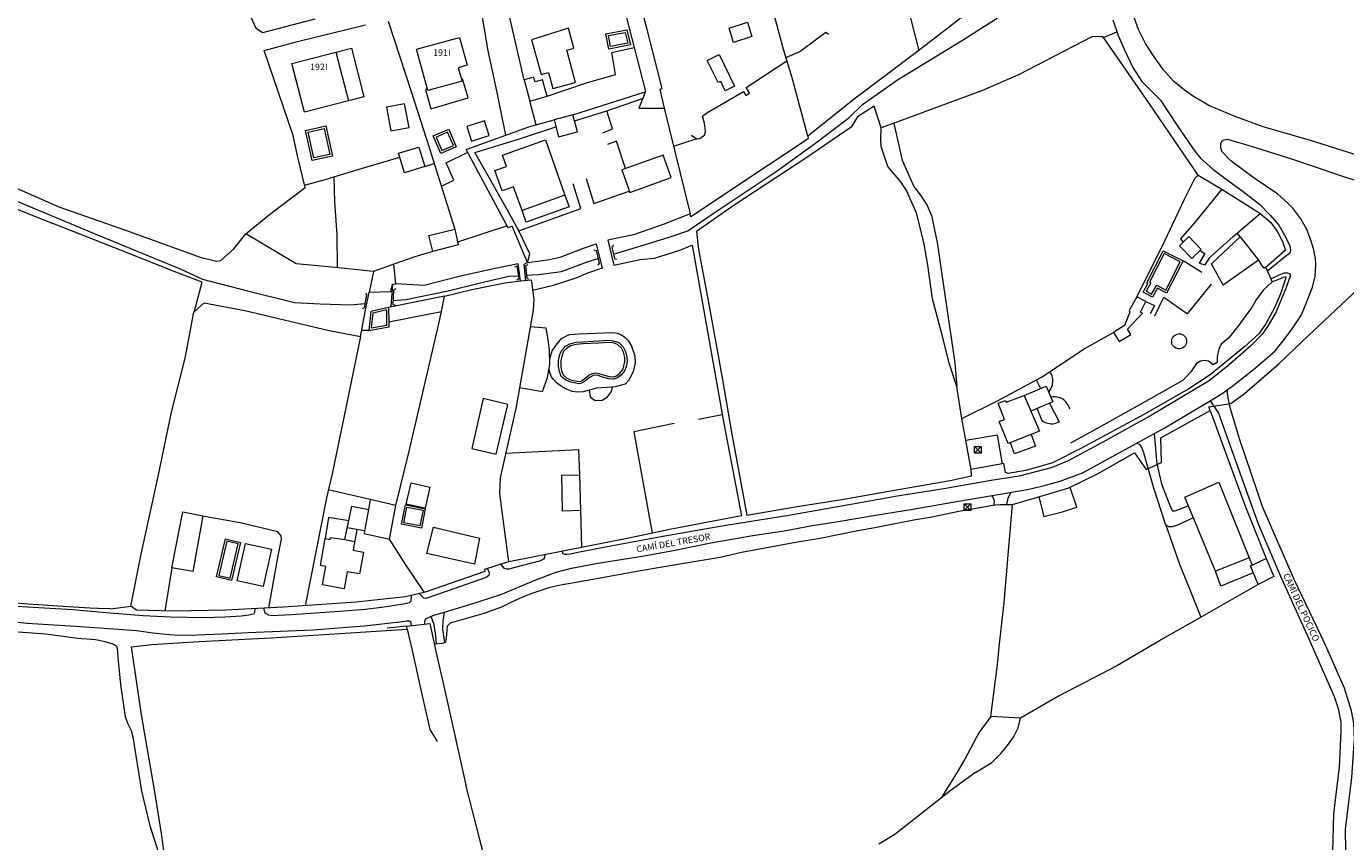
# Model space of a CAD drawing. Units: metres. Extents: x 704814 to 720937, y 4362420 to 4369915.
# Drawn here: x 706380 to 706683, y 4365256 to 4365444 of the extents above; entities that cross this region are included whole.
import ezdxf

# ---------------------------------------------------------------- set-up
doc = ezdxf.new("R2010")
doc.units = ezdxf.units.M
doc.header["$MEASUREMENT"] = 0
for name, color, linetype, lineweight in [('ACERA O BORDILLO', 7, 'Continuous', 0), ('BARRANCOS', 5, 'Continuous', 0), ('CAMINOS', 7, 'Continuous', 0), ('CARRETERAS', 7, 'Continuous', 0), ('CONSTRUCCIONES AUXILIARES', 7, 'Continuous', 0), ('EDIFICIOS', 1, 'Continuous', 0), ('LÍMITE DE PARCELA RÚSTICA', 3, 'Continuous', 0), ('LÍNEA INTERIOR DE EDIFICACIÓN', 7, 'Continuous', 0), ('PISCINA O ESTANQUE', 5, 'Continuous', 0), ('PUENTE', 1, 'Continuous', 0), ('TEXTO DE CALLE', 7, 'Continuous', 0), ('TEXTO NÚMERO DE POLICIA', 254, 'Continuous', 0), ('VALLA O MURO', 3, 'Continuous', 0)]:
    doc.layers.add(name, color=color, linetype=linetype, lineweight=lineweight)
doc.styles.add('century', font='txt')
doc.styles.get("Standard").update_dxf_attribs({"font": 'txt.shx'})

# ---------------------------------------------------------------- blocks, each defined once
blk = doc.blocks.new('483')
at = {"color": 0, "linetype": 'ByBlock', "lineweight": -2, "flags": 128}
for points in [[(-0.38, -0.38), (-0.38, 0.38), (0.38, 0.38), (0.38, -0.38), (-0.38, -0.38)], [(-0.38, 0.38), (0.38, -0.38)], [(-0.38, -0.38), (0.38, 0.38)]]:
    blk.add_lwpolyline(points, dxfattribs=at)

msp = doc.modelspace()

# ---------------------------------------------------------------- linework, layer by layer
at = {"layer": 'ACERA O BORDILLO'}
for p, q in [((706646.4, 4365377.57), (706651.92, 4365384.31)), ((706463.01, 4365379.01), (706458.95, 4365378.11))]:
    msp.add_line(p, q, dxfattribs=at)
at = {"layer": 'ACERA O BORDILLO', "flags": 128}
for points in [[(706513.53, 4365438.32), (706512.87, 4365441.82), (706517.71, 4365442.71), (706518.57, 4365439.26), (706513.53, 4365438.32)], [(706445.48, 4365412.72), (706443.92, 4365419.63), (706448.58, 4365420.68), (706450.13, 4365413.76), (706445.48, 4365412.72)], [(706474.99, 4365414.37), (706473.27, 4365418.38), (706476.8, 4365419.89), (706478.52, 4365415.88), (706474.99, 4365414.37)], [(706638.35, 4365381.33), (706636.23, 4365382.52), (706637.3, 4365384.47), (706637.03, 4365384.62), (706640.79, 4365392.03), (706645.39, 4365389.69), (706641.62, 4365382.27), (706639.52, 4365383.43), (706638.35, 4365381.33)], [(706665.86, 4365384.89), (706663.84, 4365383.03), (706662.17, 4365380.76), (706660.99, 4365378.73), (706660.38, 4365377.96), (706657.97, 4365374.66), (706655.85, 4365371.93), (706654.17, 4365370.58), (706653.59, 4365369.41), (706653.25, 4365367.72), (706653.24, 4365366.35), (706652.32, 4365365.87), (706651.2, 4365366.64), (706650.32, 4365366.8), (706649.41, 4365366.64), (706648.48, 4365366.11), (706647.2, 4365364.2), (706645.41, 4365362.32), (706639.91, 4365359.2), (706627.85, 4365352.44), (706619.56, 4365347.89)], [(706458.95, 4365378.11), (706458.45, 4365373.72), (706463.11, 4365374.52), (706463.11, 4365375.73)], [(706644.38, 4365369.49), (706644.04, 4365369.55), (706643.72, 4365369.67), (706643.43, 4365369.85), (706643.18, 4365370.09), (706642.98, 4365370.37), (706642.84, 4365370.69), (706642.77, 4365371.02), (706642.77, 4365371.37), (706642.83, 4365371.71), (706642.96, 4365372.03), (706643.15, 4365372.31), (706643.4, 4365372.56), (706643.69, 4365372.75), (706644.01, 4365372.87), (706644.35, 4365372.94), (706644.49, 4365372.94), (706644.83, 4365372.91), (706645.16, 4365372.8), (706645.46, 4365372.64), (706645.72, 4365372.42), (706645.94, 4365372.15), (706646.09, 4365371.84), (706646.19, 4365371.51), (706646.21, 4365371.16), (706646.17, 4365370.82), (706646.05, 4365370.5), (706645.88, 4365370.2), (706645.65, 4365369.94), (706645.37, 4365369.74), (706645.06, 4365369.59), (706644.73, 4365369.51), (706644.38, 4365369.49)], [(706506.65, 4365361.46), (706504.92, 4365361.83), (706503.69, 4365362.32), (706502.66, 4365363.19), (706502.21, 4365364.3), (706502, 4365365.44), (706502.02, 4365366.79), (706502.35, 4365368.31), (706502.83, 4365369.3), (706503.59, 4365370.08), (706504.64, 4365370.65), (706506, 4365371.02), (706507.53, 4365371.12), (706511.18, 4365371.34), (706513.52, 4365371.49), (706514.64, 4365371.37), (706515.84, 4365370.92), (706516.89, 4365370), (706517.42, 4365368.92), (706517.73, 4365367.57), (706517.75, 4365366.58), (706517.51, 4365365.36), (706517.2, 4365364.49), (706516.46, 4365363.53), (706515.54, 4365362.82), (706514.66, 4365362.58), (706513.6, 4365362.63), (706512.15, 4365363.01), (706511.13, 4365363.35), (706510.55, 4365363.44), (706509.98, 4365363.35), (706509.27, 4365363.03), (706508.01, 4365362.04), (706507.29, 4365361.61), (706506.65, 4365361.46)], [(706614.55, 4365359.53), (706615.12, 4365360.46), (706615.26, 4365360.79), (706615.38, 4365361.14), (706615.45, 4365361.5), (706615.5, 4365361.87), (706615.5, 4365362.23), (706615.47, 4365362.6), (706615.4, 4365362.96), (706615.3, 4365363.32), (706615.16, 4365363.66), (706614.99, 4365363.98), (706614.8, 4365364.3)], [(706619.39, 4365355.63), (706619.24, 4365356.13), (706619.02, 4365356.61), (706618.74, 4365357.05), (706618.4, 4365357.44), (706618, 4365357.79), (706617.56, 4365358.07), (706617.08, 4365358.28), (706616.58, 4365358.43), (706616.06, 4365358.5), (706615.53, 4365358.49), (706615.02, 4365358.41)], [(706470.53, 4365328.34), (706466, 4365329.25), (706466.89, 4365333.69), (706471.42, 4365332.78), (706470.53, 4365328.34)], [(706426.94, 4365316.34), (706423.52, 4365317.16), (706425.59, 4365325.86), (706429.02, 4365325.03), (706426.94, 4365316.34)]]:
    msp.add_lwpolyline(points, dxfattribs=at)
at = {"layer": 'BARRANCOS', "flags": 128}
for points in [[(706255.86, 4365494.14), (706260.93, 4365490.85), (706267.84, 4365484.55), (706274.99, 4365476.84), (706282.81, 4365465.76), (706289.39, 4365456.24), (706296.78, 4365448.38), (706309.68, 4365431.16), (706314.02, 4365424.91), (706319.45, 4365420.41), (706324.87, 4365417.79), (706334.77, 4365414.72), (706350.44, 4365410.19), (706358.84, 4365408.58), (706362.3, 4365408.77), (706364.58, 4365408.65), (706372.3, 4365405.58), (706396.35, 4365395.57)], [(706514.64, 4365391.23), (706516.39, 4365391.74), (706527.15, 4365395.09), (706531.72, 4365396.59), (706537.76, 4365400.73), (706552.22, 4365410.37), (706560.75, 4365416.56), (706568.66, 4365422.49), (706571.79, 4365425.61), (706579.86, 4365431.23), (706594.75, 4365440.36), (706602.31, 4365445.19), (706608.56, 4365449.51), (706613.76, 4365451.99), (706619.87, 4365453.66), (706625.67, 4365454.4)], [(706396.35, 4365395.57), (706415.13, 4365387.83), (706420.27, 4365385.51), (706430.6, 4365382.78), (706441.38, 4365380.13), (706447.29, 4365379.8), (706454.23, 4365379.62), (706457.61, 4365379.94)], [(706494.65, 4365386.39), (706497.45, 4365386.56), (706502.73, 4365387.27), (706508.82, 4365389.56), (706511.09, 4365390.21)], [(706464.01, 4365380.57), (706467, 4365380.86), (706476.72, 4365382.81), (706485.04, 4365384.9), (706490.6, 4365386.16), (706492.79, 4365386.28)]]:
    msp.add_lwpolyline(points, dxfattribs=at)
at = {"layer": 'CAMINOS'}
for p, q in [((706605.21, 4365335.21), (706605.81, 4365336.55)), ((706604.96, 4365333.76), (706605.21, 4365335.21))]:
    msp.add_line(p, q, dxfattribs=at)
at = {"layer": 'CAMINOS', "flags": 128}
for points in [[(706676.99, 4365303.75), (706670.95, 4365316.43), (706663.7, 4365333.12), (706658.43, 4365348.63), (706656.28, 4365355.77), (706655.76, 4365358.21), (706655.53, 4365360.11)], [(706651.62, 4365357.6), (706653.49, 4365354.73), (706657.69, 4365342.96), (706662.62, 4365329.35), (706667.79, 4365317.36), (706673.51, 4365304.65), (706673.94, 4365303.67)], [(706647.73, 4365330.7), (706645.25, 4365329.56), (706644.1, 4365329.05), (706642.92, 4365328.68), (706642.01, 4365328.62), (706641.35, 4365329.24), (706638.64, 4365337.52), (706637.14, 4365342.89), (706636.41, 4365345.62), (706635.95, 4365346.87), (706635.56, 4365347.47), (706634.7, 4365347.85)], [(706638.76, 4365350.05), (706639.05, 4365346.6), (706639.19, 4365344.75), (706639.36, 4365343.11), (706640.47, 4365338.55), (706642.48, 4365333.17), (706642.97, 4365332.34), (706643.59, 4365332.31), (706646.59, 4365333.44)], [(706601.43, 4365335.81), (706601.83, 4365335.27), (706602.06, 4365334.63), (706601.97, 4365333.65)], [(706475.93, 4365302.17), (706475.46, 4365305.18), (706475.51, 4365307.05), (706475.86, 4365309.1)], [(706472.74, 4365308.09), (706473.34, 4365306.57), (706473.72, 4365304.21), (706473.93, 4365301.84)], [(706673.94, 4365303.67), (706680.07, 4365289.69), (706680.98, 4365286.95), (706681.64, 4365283.79), (706681.63, 4365281.7), (706681.23, 4365273.57), (706679.93, 4365262.78), (706679.7, 4365253.96)], [(706687.67, 4365232.62), (706686.66, 4365232.64), (706686.15, 4365233.3), (706683.39, 4365248.15), (706682.93, 4365251.93), (706682.75, 4365254.33), (706682.71, 4365259.15), (706684.11, 4365271.09), (706684.71, 4365280), (706684.55, 4365283.58), (706684.04, 4365286.42), (706682.47, 4365291.62), (706678.07, 4365301.49), (706676.99, 4365303.75)]]:
    msp.add_lwpolyline(points, dxfattribs=at)
at = {"layer": 'CARRETERAS', "flags": 128}
for points in [[(706686.07, 4365413.71), (706674.63, 4365417.34), (706663.77, 4365420.49), (706657.11, 4365422.93), (706651.28, 4365425.38), (706647.79, 4365427.42), (706645.73, 4365428.87), (706643.18, 4365430.95), (706640.89, 4365433.57), (706638.75, 4365436.51), (706636.77, 4365439.62), (706635.13, 4365442.83), (706633.3, 4365447.87)], [(706629.3, 4365444.99), (706630.48, 4365441.41), (706631.93, 4365438.12), (706633.88, 4365434.1), (706635.94, 4365430.89), (706640.18, 4365426.56), (706644.16, 4365420.57), (706648.08, 4365414.88), (706649.35, 4365413.3), (706652.21, 4365410.75), (706655.61, 4365408.24), (706659.21, 4365405.61), (706662.97, 4365402.65), (706665.37, 4365400.17), (706667.38, 4365397.9), (706668.97, 4365395.08), (706669.89, 4365393.15), (706670.05, 4365392.06), (706669.91, 4365391.48), (706668.56, 4365390.48), (706664.78, 4365387.3)], [(706471.34, 4365306.3), (706471.34, 4365307.01), (706471.57, 4365307.57), (706472.29, 4365307.93), (706473.65, 4365308.42), (706474.8, 4365308.79), (706481.65, 4365310.79), (706488.78, 4365313.12), (706496.84, 4365316.52), (706501.5, 4365318.21), (706504.96, 4365319.19), (706511.04, 4365320.31), (706521.25, 4365321.94), (706528.4, 4365323.22), (706536.96, 4365324.97), (706546.6, 4365326.68), (706553.81, 4365327.73), (706559.88, 4365328.86), (706566.21, 4365329.84), (706574.81, 4365331.3), (706583.36, 4365332.72), (706592.57, 4365334.3), (706602.95, 4365336.07), (706610.09, 4365337.29), (706613.84, 4365338.2), (706617.17, 4365339.13), (706622.3, 4365341.06), (706628.32, 4365344.34), (706634.44, 4365347.71), (706641.21, 4365351.39), (706647.88, 4365355.33), (706651.62, 4365357.6), (706654.6, 4365359.41), (706657.26, 4365361.4), (706661.58, 4365364.79), (706664.66, 4365367.43), (706666.51, 4365369.08), (706668.64, 4365371.72), (706670.42, 4365374.06), (706672.6, 4365377.28), (706673.42, 4365379.35), (706675.08, 4365383.69), (706675.7, 4365386.19), (706675.89, 4365388.89), (706675.75, 4365390.23), (706675.31, 4365392.54), (706674.67, 4365394.7), (706673.78, 4365396.88), (706672.44, 4365399.32), (706670.56, 4365401.82), (706669.41, 4365402.95), (706667.17, 4365405), (706661.74, 4365408.66), (706656.35, 4365412.62), (706654.31, 4365414.82), (706654.09, 4365415.79), (706654.07, 4365416.63), (706654.32, 4365417.17), (706654.81, 4365417.5), (706655.59, 4365417.59), (706661.82, 4365415.76), (706671.2, 4365412.8), (706682.64, 4365408.94), (706690.98, 4365406.25)], [(706665.54, 4365385.59), (706667.45, 4365386.49), (706668.6, 4365386.93), (706669.39, 4365386.95), (706669.95, 4365386.71), (706669.98, 4365386.18), (706669.02, 4365383.59), (706666.77, 4365377.99), (706664.87, 4365374.72), (706663.57, 4365372.85), (706661.01, 4365370.25), (706656.01, 4365365.9), (706651.37, 4365362.14), (706645.71, 4365358.76), (706638.27, 4365354.33), (706626.99, 4365348.11), (706618.98, 4365343.78), (706615.12, 4365342.23), (706607.75, 4365340.25), (706601.31, 4365339.27), (706590.48, 4365337.39), (706579.28, 4365335.59), (706570.9, 4365334.07), (706554.45, 4365331.18), (706539.93, 4365328.89), (706525.97, 4365326.4), (706512.8, 4365323.98), (706506.45, 4365322.73), (706504.78, 4365322.34), (706504.02, 4365322.29), (706503.49, 4365322.29), (706503.08, 4365322.48), (706502.84, 4365323.04)], [(706498.85, 4365322.25), (706498.79, 4365321.61), (706498.56, 4365321.23), (706497.87, 4365320.87), (706491.67, 4365319.21), (706490.66, 4365318.9), (706490.14, 4365318.92), (706489.63, 4365319.06), (706488.76, 4365320.07)], [(706485.63, 4365319.08), (706485.99, 4365318.42), (706486.09, 4365317.91), (706486, 4365317.47), (706485.39, 4365317.05), (706476.2, 4365313.78), (706471.58, 4365312.24), (706471.09, 4365312.27), (706469.99, 4365313.32)], [(706468.18, 4365312.91), (706468.12, 4365311.59), (706467.72, 4365311.2), (706466.79, 4365310.99), (706461.98, 4365310.23), (706457.63, 4365309.65), (706451.73, 4365309.2), (706440.71, 4365308.49), (706436.23, 4365308.23), (706435.52, 4365308.36), (706435.02, 4365308.57), (706434.7, 4365308.85), (706434.39, 4365309.97)], [(706390.51, 4365309.58), (706378.78, 4365310.27), (706370.27, 4365310.8), (706365.68, 4365310.72), (706361.6, 4365310.38), (706358.09, 4365309.91), (706355.48, 4365309.29), (706353.01, 4365308.21), (706349.1, 4365306.46), (706344.71, 4365303.86), (706337.69, 4365299.5), (706331.03, 4365295.61), (706328.86, 4365294.43)], [(706432.27, 4365309.86), (706432.22, 4365309.1), (706432, 4365308.62), (706430.92, 4365308.37), (706429.13, 4365308.13), (706425.38, 4365307.95), (706420.66, 4365307.75), (706412.98, 4365307.91), (706406.63, 4365308.2), (706398.17, 4365308.89), (706390.51, 4365309.58)], [(706338.01, 4365294.67), (706342.54, 4365297.53), (706349.16, 4365302.2), (706353.96, 4365304.76), (706358.74, 4365306.61), (706360.14, 4365306.99), (706364.09, 4365307.49), (706368.5, 4365307.61), (706374.83, 4365307.07), (706380.02, 4365306.53), (706391.11, 4365305.86)], [(706391.19, 4365305.82), (706399.85, 4365305.27), (706405.17, 4365304.88), (706407.8, 4365304.51), (706408.92, 4365304.35), (706411.86, 4365304.05), (706414.74, 4365303.76), (706419, 4365303.86), (706424.83, 4365304.09), (706430.79, 4365304.42), (706445.59, 4365305.03), (706457.41, 4365305.9), (706465.61, 4365306.83), (706467.16, 4365307.04), (706467.73, 4365307.04), (706468.01, 4365306.92), (706468.22, 4365305.94)]]:
    msp.add_lwpolyline(points, dxfattribs=at)
at = {"layer": 'CONSTRUCCIONES AUXILIARES'}
for p, q in [((706505.31, 4365423.21), (706500.98, 4365422.04)), ((706500.98, 4365422.04), (706502.03, 4365418.16)), ((706506.36, 4365419.33), (706505.31, 4365423.21)), ((706502.03, 4365418.16), (706506.36, 4365419.33))]:
    msp.add_line(p, q, dxfattribs=at)
at = {"layer": 'CONSTRUCCIONES AUXILIARES', "flags": 128}
for points in [[(706541.16, 4365443.09), (706545.36, 4365444.46), (706546.43, 4365441.16), (706542.22, 4365439.79), (706541.16, 4365443.09)], [(706538.93, 4365437.04), (706542.43, 4365429.77), (706540.28, 4365428.73), (706539.24, 4365430.88), (706538.67, 4365430.6), (706536.17, 4365435.68), (706538.93, 4365437.04)], [(706495.42, 4365426.38), (706499.39, 4365427.51), (706498.32, 4365431.25), (706496.62, 4365430.76), (706496.29, 4365431.87), (706494.13, 4365431.22), (706495.42, 4365426.38)], [(706466.66, 4365425.76), (706462.52, 4365424.97), (706463.56, 4365419.51), (706467.7, 4365420.29), (706466.66, 4365425.76)], [(706482.01, 4365417.17), (706486.12, 4365418.45), (706485.05, 4365421.86), (706480.94, 4365420.57), (706482.01, 4365417.17)], [(706465.3, 4365414.41), (706469.93, 4365415.82), (706471.31, 4365411.35), (706466.67, 4365409.93), (706465.3, 4365414.41)], [(706518.37, 4365405.41), (706527.9, 4365408.8), (706526.05, 4365413.98), (706516.52, 4365410.57), (706518.37, 4365405.41)], [(706479, 4365393.38), (706473.14, 4365391.85), (706472.22, 4365395.5), (706478.18, 4365396.96), (706479, 4365393.38)], [(706646.7, 4365395.25), (706649.53, 4365392.33), (706647.39, 4365390.25), (706644.55, 4365393.16), (706646.7, 4365395.25)], [(706459.58, 4365387.25), (706458.58, 4365382.51), (706463.49, 4365382.63), (706463.93, 4365384.36), (706464.69, 4365384.39), (706464.23, 4365388.96), (706459.58, 4365387.25)], [(706475.87, 4365381.63), (706463.01, 4365379.01), (706463.03, 4365375.72), (706475.12, 4365378.05), (706475.87, 4365381.63)], [(706634.76, 4365381.44), (706633.02, 4365378.28), (706633.2, 4365377.91), (706631.96, 4365374.87), (706629.43, 4365373.26), (706630.75, 4365371.17), (706633.37, 4365372.83), (706632.61, 4365374.02), (706636.11, 4365377.69), (706635.65, 4365377.91), (706636.87, 4365380.36), (706634.76, 4365381.44)], [(706471.42, 4365332.91), (706467.08, 4365333.89), (706468.17, 4365338.73), (706472.51, 4365337.75), (706471.42, 4365332.91)], [(706506.85, 4365340.6), (706507.04, 4365332.37), (706502.96, 4365332.27), (706502.75, 4365340.49), (706506.85, 4365340.6)], [(706664.48, 4365321.42), (706666.23, 4365317.23), (706662.6, 4365315.45), (706660.86, 4365319.67), (706664.48, 4365321.42)]]:
    msp.add_lwpolyline(points, dxfattribs=at)
at = {"layer": 'EDIFICIOS', "flags": 128}
for points in [[(706504.32, 4365443.14), (706495.84, 4365440.46), (706498.04, 4365432.45), (706499.73, 4365432.91), (706500.72, 4365429.25), (706505.93, 4365430.65), (706503.93, 4365438.09), (706505.55, 4365438.52), (706504.32, 4365443.14)], [(706472.05, 4365428.78), (706469.44, 4365438.25), (706479.27, 4365440.95), (706481.01, 4365434.58), (706479.01, 4365434.03), (706479.86, 4365430.92), (706472.05, 4365428.78)], [(706450.9, 4365437.6), (706453.82, 4365426.44), (706443.73, 4365423.8), (706440.81, 4365434.96), (706450.9, 4365437.6)], [(706499, 4365417.47), (706503.49, 4365404.77), (706493.64, 4365401.28), (706491.71, 4365406.71), (706489.06, 4365405.76), (706487.39, 4365410.4), (706490.06, 4365411.36), (706489.13, 4365413.92), (706499, 4365417.47)], [(706484.75, 4365358.07), (706482.09, 4365346.64), (706487.74, 4365345.32), (706490.4, 4365356.74), (706484.75, 4365358.07)], [(706612.46, 4365350.62), (706605.21, 4365347.74), (706603.19, 4365352.81), (706604.43, 4365353.3), (706602.95, 4365357.02), (706604.6, 4365357.67), (706604.76, 4365357.24), (706608.91, 4365358.78), (706612.46, 4365350.62)], [(706653.58, 4365338.89), (706660.54, 4365321.56), (706652.8, 4365318.45), (706645.76, 4365335.47), (706653.58, 4365338.89)], [(706458.38, 4365332.64), (706457.49, 4365327.73), (706455.72, 4365328.04), (706454.88, 4365323.29), (706457.25, 4365322.87), (706456.35, 4365317.83), (706453.49, 4365318.33), (706452.81, 4365314.45), (706447.85, 4365315.31), (706448.58, 4365319.54), (706447.38, 4365319.74), (706448.41, 4365325.95), (706449.61, 4365325.74), (706449.69, 4365326.24), (706452.96, 4365325.71), (706454.56, 4365333.39), (706458.38, 4365332.64)], [(706420.33, 4365331.15), (706418.06, 4365318.37), (706413.22, 4365319.22), (706415.75, 4365332.08), (706420.33, 4365331.15)], [(706473.29, 4365328.56), (706483.91, 4365326.07), (706482.71, 4365320.1), (706471.82, 4365322.55), (706473.29, 4365328.56)], [(706436.12, 4365323.51), (706434.2, 4365314.95), (706428.24, 4365316.28), (706430.15, 4365324.84), (706436.12, 4365323.51)]]:
    msp.add_lwpolyline(points, dxfattribs=at)
at = {"layer": 'LÍMITE DE PARCELA RÚSTICA'}
for p, q in [((706627.15, 4365440.93), (706630.2, 4365442.23)), ((706533.78, 4365417.74), (706530.45, 4365416.63)), ((706530.45, 4365416.63), (706528.41, 4365415.92)), ((706413.22, 4365319.22), (706411.61, 4365309.32))]:
    msp.add_line(p, q, dxfattribs=at)
at = {"layer": 'LÍMITE DE PARCELA RÚSTICA', "flags": 128}
for points in [[(706255.74, 4365498.6), (706258.68, 4365496.77), (706267.15, 4365490.39), (706273.26, 4365483.86), (706280.75, 4365475.01), (706286.1, 4365467.96), (706291.39, 4365459.08), (706291.99, 4365458.2), (706294.06, 4365454.07), (706301.55, 4365445.53), (706313.03, 4365432.54), (706318.85, 4365424.16), (706320.16, 4365422.8), (706323.24, 4365420.59), (706329.44, 4365418.3), (706349.39, 4365412.99), (706362.57, 4365411.74), (706366.92, 4365411.01), (706387.28, 4365402.11)], [(706545.03, 4365427.67), (706545.83, 4365428.19)], [(706579, 4365421.26), (706580.89, 4365412.83), (706583.61, 4365406.79), (706585.26, 4365404.55), (706585.93, 4365403.51), (706586.63, 4365402.41), (706587.64, 4365400.12), (706588.94, 4365393.89), (706590.42, 4365384), (706591.92, 4365373.57), (706593.03, 4365366.32), (706593.42, 4365360.87)], [(706587.84, 4365380.99), (706586.8, 4365388.69), (706585.93, 4365393.5), (706584.25, 4365400.49), (706581.91, 4365405.84), (706580.61, 4365407.85), (706577.58, 4365411.34), (706576.11, 4365415.94), (706576, 4365417.56), (706576.05, 4365420.25)], [(706471.31, 4365411.35), (706473.49, 4365412.06)], [(706387.28, 4365402.11), (706402.61, 4365396.74), (706419.96, 4365390.47), (706423.53, 4365389.63), (706424.48, 4365389.77), (706427.5, 4365392.43), (706430.22, 4365395.91)], [(706658.49, 4365395.18), (706657.83, 4365396.08)], [(706662.72, 4365389.84), (706663.42, 4365388.7), (706663.8, 4365388.15), (706664.39, 4365388.18)], [(706458.45, 4365373.72), (706456.8, 4365373.69)], [(706458.81, 4365334.93), (706449.16, 4365337.14)], [(706435.55, 4365310.03), (706437.6, 4365321.61), (706438.42, 4365325.8), (706438.32, 4365326.56), (706437.58, 4365327.53), (706428.9, 4365329.57), (706420.31, 4365331.07)], [(706641.35, 4365329.24), (706644.56, 4365320.09), (706647.33, 4365313.24), (706649.5, 4365307.92)], [(706401.17, 4365296.36), (706400.95, 4365298.68), (706400.83, 4365300.07), (706400.67, 4365301.09), (706399.76, 4365301.72), (706397.91, 4365302.29), (706395.76, 4365302.68), (706391.68, 4365303.04), (706384.31, 4365304.04), (706372.73, 4365304.88), (706367.54, 4365304.94), (706365.59, 4365305.39), (706364.42, 4365305.9), (706363.52, 4365305.83), (706363.45, 4365305.81)], [(706411.95, 4365250.39), (706410.2, 4365253.99), (706408.25, 4365260.02), (706406.37, 4365268.01), (706404.77, 4365278.03), (706404.43, 4365280.06), (706403.98, 4365281.8), (706403.16, 4365283.51), (706402.61, 4365285.08), (706401.53, 4365292.45), (706401.17, 4365296.36)], [(706601.23, 4365285.12), (706598.54, 4365281.35), (706595.32, 4365275.34), (706593.52, 4365272.31), (706591.56, 4365269.14), (706589.97, 4365266.5)], [(706597.72, 4365272.28), (706601.46, 4365274.58), (706603.58, 4365276.65), (706605.05, 4365278.44), (706606.43, 4365280.37), (706607.51, 4365282.53), (706608.1, 4365284.73)]]:
    msp.add_lwpolyline(points, dxfattribs=at)
at = {"layer": 'LÍNEA INTERIOR DE EDIFICACIÓN'}
for p, q in [((706449.22, 4365330.83), (706448.41, 4365325.95)), ((706453.85, 4365330), (706449.22, 4365330.83)), ((706654.07, 4365315.06), (706652.8, 4365318.45)), ((706661.49, 4365318.12), (706654.07, 4365315.06))]:
    msp.add_line(p, q, dxfattribs=at)
at = {"layer": 'LÍNEA INTERIOR DE EDIFICACIÓN', "flags": 128}
for points in [[(706450.9, 4365437.6), (706454.46, 4365438.48), (706457.29, 4365427.37), (706453.82, 4365426.44)], [(706471.93, 4365429.18), (706471.51, 4365429.03), (706472.72, 4365424.59), (706481.28, 4365427.13), (706479.98, 4365431.5), (706479.71, 4365431.42)], [(706503.49, 4365404.77), (706504.44, 4365402.1), (706494.59, 4365398.59), (706493.64, 4365401.28)], [(706608.91, 4365358.78), (706613.96, 4365360.93), (706615.48, 4365357.35), (706610.45, 4365355.21)], [(706610.52, 4365349.85), (706611.48, 4365347.18), (706606.66, 4365345.44), (706605.75, 4365347.95)], [(706457.49, 4365327.73), (706457.38, 4365327.12), (706463.2, 4365325.8), (706464.65, 4365333.54), (706458.81, 4365334.93), (706458.38, 4365332.64)], [(706455.72, 4365328.04), (706453.52, 4365328.42)], [(706452.96, 4365325.71), (706455.23, 4365325.3)], [(706660.54, 4365321.56), (706661.23, 4365319.84)]]:
    msp.add_lwpolyline(points, dxfattribs=at)
at = {"layer": 'PISCINA O ESTANQUE', "flags": 128}
for points in [[(706517.96, 4365439.66), (706513.93, 4365438.91), (706513.46, 4365441.42), (706517.34, 4365442.14), (706517.96, 4365439.66)], [(706445.86, 4365413.32), (706444.52, 4365419.26), (706448.21, 4365420.09), (706449.54, 4365414.14), (706445.86, 4365413.32)], [(706473.93, 4365418.12), (706475.26, 4365415.03), (706477.87, 4365416.15), (706476.54, 4365419.24), (706473.93, 4365418.12)], [(706641.41, 4365382.96), (706644.72, 4365389.48), (706641.01, 4365391.36), (706637.7, 4365384.83), (706637.99, 4365384.67), (706636.91, 4365382.72), (706638.16, 4365382.02), (706639.33, 4365384.12), (706641.41, 4365382.96)], [(706459.41, 4365377.71), (706459.03, 4365374.33), (706462.61, 4365374.95), (706462.61, 4365378.43), (706459.41, 4365377.71)], [(706507.57, 4365370.62), (706506.09, 4365370.52), (706504.84, 4365370.18), (706503.91, 4365369.67), (706503.26, 4365369.01), (706502.84, 4365368.15), (706502.53, 4365366.74), (706502.52, 4365365.49), (706502.71, 4365364.45), (706503.09, 4365363.5), (706503.96, 4365362.77), (706505.07, 4365362.32), (706506.65, 4365361.99), (706507.1, 4365362.09), (706507.72, 4365362.47), (706509.01, 4365363.47), (706509.84, 4365363.85), (706510.55, 4365363.96), (706511.26, 4365363.85), (706512.3, 4365363.5), (706513.68, 4365363.14), (706514.61, 4365363.1), (706515.31, 4365363.29), (706516.1, 4365363.9), (706516.75, 4365364.74), (706517.02, 4365365.5), (706517.24, 4365366.63), (706517.23, 4365367.51), (706516.94, 4365368.75), (706516.48, 4365369.69), (706515.58, 4365370.48), (706514.53, 4365370.87), (706513.51, 4365370.98), (706511.22, 4365370.84), (706507.57, 4365370.62)], [(706470.2, 4365328.85), (706466.51, 4365329.59), (706467.23, 4365333.19), (706470.92, 4365332.45), (706470.2, 4365328.85)], [(706425.91, 4365325.35), (706424.04, 4365317.48), (706426.63, 4365316.86), (706428.51, 4365324.72), (706425.91, 4365325.35)]]:
    msp.add_lwpolyline(points, dxfattribs=at)
at = {"layer": 'PUENTE', "flags": 128}
for points in [[(706514.67, 4365393.26), (706514.29, 4365392.85), (706514.86, 4365390.24), (706515.3, 4365390.08)], [(706510.14, 4365392.19), (706510.68, 4365392.09), (706511.33, 4365389.16), (706511.01, 4365388.68)], [(706492.01, 4365388.32), (706492.48, 4365388.53), (706492.9, 4365385.58), (706492.43, 4365385.28)], [(706494.94, 4365388.78), (706494.41, 4365388.59), (706494.73, 4365385.76), (706495.09, 4365385.6)], [(706457.68, 4365382.26), (706457.97, 4365381.99), (706457.43, 4365378.91), (706456.93, 4365378.67)], [(706464.7, 4365383.31), (706464.14, 4365382.95), (706463.97, 4365379.68), (706464.52, 4365379.5)]]:
    msp.add_lwpolyline(points, dxfattribs=at)
at = {"layer": 'VALLA O MURO'}
for p, q in [((706494.13, 4365431.22), (706489.41, 4365451.78)), ((706581.2, 4365451.87), (706584.73, 4365437.96)), ((706545.1, 4365429.49), (706554.45, 4365435.59)), ((706505.31, 4365423.21), (706521.93, 4365428.48)), ((706545.83, 4365428.19), (706545.1, 4365429.49)), ((706496.85, 4365420.9), (706495.42, 4365426.38)), ((706526.27, 4365424.71), (706532.2, 4365400.46)), ((706515.35, 4365417.17), (706513.23, 4365416.39)), ((706517.37, 4365410.87), (706515.35, 4365417.17)), ((706508.39, 4365408.59), (706510.13, 4365402.85)), ((706510.13, 4365402.85), (706518.26, 4365405.68)), ((706469.02, 4365390.59), (706464.23, 4365388.96)), ((706473.14, 4365391.85), (706469.02, 4365390.59)), ((706649.66, 4365387.02), (706645.39, 4365389.69)), ((706418.35, 4365377.94), (706420.25, 4365384.82)), ((706638.94, 4365377.06), (706640.99, 4365381.35)), ((706640.99, 4365381.35), (706646.4, 4365377.57)), ((706636.87, 4365380.36), (706638.81, 4365379.44)), ((706638.81, 4365379.44), (706637.86, 4365377.5)), ((706539.59, 4365354.34), (706534.16, 4365353.31)), ((706602.75, 4365349.66), (706595.52, 4365348.43)), ((706603.95, 4365343.12), (706602.75, 4365349.66)), ((706489.91, 4365345.56), (706506.63, 4365346.4)), ((706506.63, 4365346.4), (706506.85, 4365340.6)), ((706448.72, 4365335.29), (706443.82, 4365310.55)), ((706466.95, 4365319.95), (706463.2, 4365325.8)), ((706471.24, 4365313.61), (706466.95, 4365319.95)), ((706399.19, 4365309.83), (706403.85, 4365310.41)), ((706467.21, 4365305.83), (706462.65, 4365305.43)), ((706467.25, 4365305.2), (706467.21, 4365305.83)), ((706403.98, 4365301.08), (706408.62, 4365301.64)), ((706472.49, 4365282.12), (706474.17, 4365279.36))]:
    msp.add_line(p, q, dxfattribs=at)
at = {"layer": 'VALLA O MURO', "flags": 128}
for points in [[(706446.17, 4365445.18), (706445.78, 4365445.07), (706434.09, 4365442.03), (706432.62, 4365443.06), (706427.04, 4365455.39), (706423.56, 4365463.15), (706419.86, 4365471.86), (706411.98, 4365486.41)], [(706559.24, 4365418.32), (706555.62, 4365431.72), (706553.74, 4365437.99), (706548.8, 4365456.48), (706545.06, 4365470.64)], [(706517.54, 4365445.78), (706521.98, 4365428.6), (706520.49, 4365424.77), (706526.33, 4365424.71), (706525.38, 4365429.1), (706525.81, 4365429.24), (706522.38, 4365442.81), (706519.11, 4365455.29)], [(706602.24, 4365451.6), (706598.83, 4365448.84), (706584.41, 4365437.71), (706569.88, 4365426.79), (706559.24, 4365418.32), (706559.36, 4365417.73), (706550.45, 4365411.79), (706532.36, 4365399.83), (706532.2, 4365400.46), (706526.06, 4365398.02), (706519.2, 4365395.69), (706513.32, 4365394.42), (706514.71, 4365388.73), (706520.78, 4365390), (706524.04, 4365390.33), (706529.61, 4365392.05), (706532.73, 4365393.33), (706537.02, 4365368.77), (706539.95, 4365352.34), (706544.02, 4365331.17)], [(706489.93, 4365418.53), (706487.82, 4365428.73), (706485.89, 4365437.87), (706483.97, 4365449.31)], [(706462.9, 4365444.71), (706468.18, 4365428.6), (706472.42, 4365415.45), (706476.49, 4365402.57), (706478.18, 4365396.96)], [(706459.58, 4365387.25), (706450.73, 4365388.14), (706441.8, 4365389), (706430.22, 4365395.91), (706435.68, 4365400.34), (706443.86, 4365406.53), (706442.11, 4365413.79), (706441.07, 4365418.47), (706434.48, 4365437.96), (706442.08, 4365440.02), (706457.73, 4365443.84)], [(706554.22, 4365436.36), (706557.43, 4365437.77), (706563.39, 4365442.17), (706563.96, 4365441.76)], [(706499.39, 4365427.51), (706508.43, 4365430.57), (706515.1, 4365432.49), (706514.22, 4365437.53), (706519.37, 4365438.69)], [(706648.83, 4365409.36), (706644.57, 4365415.63), (706637.71, 4365425.76), (706626.97, 4365441.2), (706624.45, 4365441.09), (706607.58, 4365432.39), (706599.32, 4365428.82), (706578.87, 4365421.21), (706576.05, 4365420.25), (706574.51, 4365425.18), (706570.67, 4365422.77), (706569.23, 4365420.41), (706558.76, 4365413.26), (706542.56, 4365402.64), (706533.68, 4365396.41), (706534.18, 4365392.28), (706536.64, 4365378.88), (706539.64, 4365362.36), (706541.8, 4365349.94), (706545.24, 4365331.3), (706556.81, 4365333.31), (706567.06, 4365334.95), (706580.45, 4365337.28), (706591.93, 4365339.32), (706596.81, 4365340.39), (706596.74, 4365341.78)], [(706512.2, 4365419.07), (706514.39, 4365420.02), (706513.08, 4365424.13), (706521.33, 4365426.94)], [(706532.55, 4365418.55), (706533.78, 4365417.74), (706534.42, 4365417.78), (706535.57, 4365418.63), (706535.73, 4365419.44), (706535.51, 4365421.27), (706535.07, 4365422.89), (706536.09, 4365423.69), (706544.47, 4365428.57), (706545.03, 4365427.67)], [(706505.67, 4365421.85), (706513.08, 4365424.13)], [(706494.49, 4365385.22), (706494.11, 4365388.9), (706494.93, 4365389.35), (706491.38, 4365397.66), (706490.45, 4365397.29), (706480.85, 4365415.23), (706495.18, 4365420.44), (706500.98, 4365422.04)], [(706492.94, 4365396.57), (706490.7, 4365400.67), (706486.15, 4365408.67), (706482.78, 4365414.59), (706492.8, 4365417.66), (706501.4, 4365420.47)], [(706475.12, 4365406.87), (706477.99, 4365408.19), (706476.24, 4365412.23), (706481.17, 4365414.61)], [(706443.73, 4365407.06), (706448.44, 4365408.37), (706457.04, 4365410.95), (706465.58, 4365413.49)], [(706450.47, 4365408.97), (706450.6, 4365403.14), (706451.16, 4365395.75), (706451.24, 4365388.08)], [(706634.76, 4365381.44), (706640.48, 4365392.81), (706645.73, 4365403.85), (706648.08, 4365408.62), (706648.83, 4365409.36), (706654.25, 4365406.18), (706662.97, 4365400.68), (706665.56, 4365398.47), (706667.09, 4365396.35), (706668.2, 4365394.16), (706668.92, 4365392.17), (706664.39, 4365388.18), (706665.86, 4365384.89), (706668.93, 4365386.09), (706668.98, 4365385.8), (706667.77, 4365382.1), (706666.4, 4365378.9), (706664.46, 4365375.42), (706662.75, 4365372.92), (706659.58, 4365370.05), (706651.6, 4365363.5), (706646.7, 4365360.3), (706636.38, 4365354.47), (706621.88, 4365346.61), (706615.4, 4365343.35), (706609.31, 4365341.58), (706605.27, 4365340.9), (706604.6, 4365341.1), (706604.24, 4365343.18), (706596.74, 4365341.78), (706594.61, 4365353.49), (706602.75, 4365357.55), (706612.86, 4365363.02), (706622.69, 4365369.52), (706629.43, 4365373.26)], [(706494.93, 4365389.35), (706495.41, 4365391.33), (706492.94, 4365396.57), (706507.17, 4365401.75), (706505.34, 4365407.39)], [(706654.25, 4365406.18), (706647.91, 4365398.36), (706644.79, 4365394.72), (706645.39, 4365393.98)], [(706371.42, 4365404.07), (706385.94, 4365398.25)], [(706649.31, 4365392.11), (706650.35, 4365391.36), (706649.07, 4365389.19), (706650.46, 4365388.78), (706651.51, 4365390.48), (706656.89, 4365395.27), (706663.08, 4365400.57)], [(706420.25, 4365384.82), (706413.82, 4365387.26), (706399.94, 4365392.73), (706385.94, 4365398.25)], [(706490.22, 4365397.7), (706478.86, 4365393.97)], [(706494.93, 4365389.35), (706499.5, 4365389.91), (706502.42, 4365390.51), (706507.78, 4365392.62), (706510.62, 4365393.64), (706512.04, 4365388.04), (706508.69, 4365386.9), (706505.96, 4365385.72), (706500.52, 4365383.93), (706496.06, 4365382.93)], [(706651.89, 4365388.99), (706658.49, 4365395.18), (706662.72, 4365389.84), (706654.58, 4365384.12), (706651.89, 4365388.99)], [(706651.63, 4365355.32), (706651.33, 4365356.22), (706656.32, 4365356.97), (706659.49, 4365359.27), (706667.37, 4365366.04), (706672.81, 4365371.29), (706684.21, 4365382.01), (706688.61, 4365386.12), (706692.34, 4365388.68), (706694.52, 4365389.91), (706695.59, 4365390.36), (706697.44, 4365391.28), (706699.17, 4365391.89), (706700.93, 4365392.21), (706703.25, 4365392.25), (706704.28, 4365392.14), (706705.28, 4365391.99), (706711.42, 4365388.94), (706727.76, 4365377.7), (706741, 4365368.5)], [(706475.87, 4365381.63), (706482.13, 4365383.09), (706489.68, 4365384.66), (706493.31, 4365385.12), (706492.76, 4365389), (706487.18, 4365387.86), (706479.55, 4365386.22), (706471.19, 4365384.06), (706464.69, 4365384.39)], [(706463.93, 4365384.36), (706463.52, 4365379.11)], [(706493.31, 4365385.12), (706495.75, 4365385.34), (706496.32, 4365380.94), (706496.19, 4365378.41), (706492.28, 4365356.16), (706488.65, 4365339.87), (706488.45, 4365336.25), (706490.52, 4365320.59)], [(706403.85, 4365310.41), (706406.2, 4365322.39), (706410.2, 4365340.6), (706413.2, 4365354.99), (706416.3, 4365367.39), (706418.33, 4365377.92), (706420.66, 4365380.1), (706430.02, 4365378.27), (706449.39, 4365373.73), (706456.55, 4365372.37), (706457.71, 4365378.36), (706458.58, 4365382.51)], [(706464.65, 4365333.54), (706467.84, 4365346.33), (706474.46, 4365374.95), (706475.12, 4365378.05)], [(706594.61, 4365353.49), (706593.42, 4365360.87), (706591.67, 4365366.23), (706590.34, 4365371.8), (706587.84, 4365380.99)], [(706456.55, 4365372.37), (706452.81, 4365354.14), (706450.05, 4365340.81), (706448.72, 4365335.29)], [(706493.07, 4365360.66), (706498.35, 4365359.75), (706499.52, 4365362.92), (706500.01, 4365365.92), (706499.97, 4365369.18), (706499.61, 4365371.68), (706499.2, 4365374.23), (706495.51, 4365374.55)], [(706499.99, 4365367.23), (706500.52, 4365369.04), (706501.47, 4365370.32), (706502.68, 4365371.87), (706503.57, 4365372.37), (706504.52, 4365372.78), (706505.62, 4365372.87), (706506.67, 4365372.95), (706514.38, 4365373.22), (706515.47, 4365373.12), (706516.51, 4365372.72), (706517.31, 4365372.13), (706518, 4365371.44), (706518.8, 4365370.11), (706519.52, 4365367.88), (706519.61, 4365366.32), (706519.17, 4365364.31), (706518.26, 4365362.39), (706517.34, 4365361.42), (706515.02, 4365360.81), (706514.23, 4365360.72), (706510.76, 4365360.44), (706509.06, 4365360.05), (706507.66, 4365359.67), (706506.48, 4365359.58), (706505.16, 4365359.75), (706504.02, 4365360.17), (706502.64, 4365360.93), (706501.58, 4365361.7), (706500.89, 4365362.43), (706500.39, 4365363.1), (706500.07, 4365363.82), (706499.84, 4365364.87)], [(706509.06, 4365360.05), (706509.25, 4365358.45), (706510.4, 4365357.63), (706512.04, 4365357.69), (706513.28, 4365358.45), (706514.18, 4365359.69), (706514.37, 4365360.73)], [(706611.67, 4365362.37), (706612.68, 4365360.38)], [(706614.75, 4365357.04), (706616.95, 4365352.76), (706616.61, 4365352.57), (706616.26, 4365352.42), (706615.89, 4365352.32), (706615.52, 4365352.25), (706615.13, 4365352.23), (706614.75, 4365352.26), (706614.38, 4365352.33), (706614.01, 4365352.44), (706613.66, 4365352.59), (706613.33, 4365352.78), (706613.03, 4365353.01), (706611.91, 4365355.83)], [(706606.21, 4365333.79), (706612.54, 4365335.61), (706619.2, 4365337.59), (706625.77, 4365340.84), (706634.27, 4365345.64), (706636.88, 4365341.8), (706640.46, 4365343.44), (706640.29, 4365349.07), (706651.63, 4365355.32), (706655.42, 4365344.87), (706659.68, 4365333.22), (706664.48, 4365321.42)], [(706528.55, 4365352.33), (706519.33, 4365350.42), (706521.17, 4365340.27), (706523.48, 4365327.16)], [(706612.26, 4365335.53), (706613.39, 4365331), (706617.69, 4365332.12), (706621.03, 4365333.17), (706619.44, 4365337.71)], [(706473.47, 4365301.82), (706474.29, 4365301.87), (706475.5, 4365301.98), (706476.13, 4365302.26), (706476.33, 4365303.19), (706476.43, 4365304.87), (706476.56, 4365305.93), (706477.24, 4365306.62), (706484.7, 4365308.77), (706489.04, 4365310.31), (706491.43, 4365311.48), (706492.69, 4365312.04), (706493.96, 4365312.66), (706496.16, 4365313.51), (706498.26, 4365314.17), (706500.11, 4365314.77), (706502.85, 4365315.43), (706504.34, 4365315.65), (706512.84, 4365317.14), (706520.35, 4365318.55), (706530.8, 4365320.35), (706539.13, 4365321.72), (706544, 4365322.82), (706556.86, 4365325.2), (706562.05, 4365326.04), (706570.69, 4365327.79), (706574.64, 4365328.51), (706583.57, 4365330.26), (706587.35, 4365330.87), (706594.33, 4365332.29), (706599.21, 4365333.18), (706601.22, 4365333.56), (706602.36, 4365333.7), (706603.41, 4365333.75), (706604.36, 4365333.75), (706606.21, 4365333.79)], [(706603.26, 4365301.78), (706604.3, 4365311.32), (706605.41, 4365324.02), (706606.21, 4365333.79)], [(706544.02, 4365331.17), (706528.33, 4365328.17), (706517.8, 4365325.99), (706504.15, 4365323.31), (706490.19, 4365320.53), (706484.99, 4365318.88), (706485.12, 4365318.42), (706471.4, 4365313.65), (706466.86, 4365312.61), (706455.55, 4365311.38), (706438.78, 4365310.2), (706425.68, 4365309.53), (706413.64, 4365309.27), (706405.15, 4365309.5), (706403.85, 4365310.41)], [(706507.04, 4365332.37), (706507.32, 4365323.93)], [(706662.6, 4365315.45), (706648.72, 4365307.47), (706640.45, 4365302.78)], [(706399.19, 4365309.83), (706396.31, 4365309.93), (706394.43, 4365310.01), (706387.06, 4365310.47), (706380.26, 4365310.88), (706375.78, 4365311.28)], [(706467.21, 4365305.83), (706472.44, 4365306.43), (706474.27, 4365298.32)], [(706408.62, 4365301.64), (706419.5, 4365302.32), (706436.03, 4365303.21), (706451.84, 4365304.15), (706467.25, 4365305.2), (706468.44, 4365300.28), (706468.91, 4365298.18)], [(706640.45, 4365302.78), (706639.98, 4365302.51), (706630.36, 4365296.85), (706616.82, 4365289.75), (706608.04, 4365284.7)], [(706404.67, 4365296.46), (706403.98, 4365301.08)], [(706608.04, 4365284.7), (706601.23, 4365285.12), (706602.75, 4365297.07), (706603.26, 4365301.78)], [(706411.95, 4365250.39), (706410.87, 4365258.23), (706409.25, 4365268.32), (706406.31, 4365285.54), (706404.67, 4365296.46)], [(706468.91, 4365298.18), (706470.6, 4365290.54), (706472.49, 4365282.12)], [(706474.27, 4365298.32), (706475.52, 4365292.75), (706478.67, 4365278.68), (706480.72, 4365269.35)], [(706597.72, 4365272.28), (706592.13, 4365268.21), (706579.22, 4365258.03), (706575.56, 4365255.79)], [(706480.69, 4365269.44), (706483.72, 4365257.48), (706487.54, 4365242.85), (706491.15, 4365228.29), (706492.31, 4365223.4)]]:
    msp.add_lwpolyline(points, dxfattribs=at)

# ---------------------------------------------------------------- block references
at = {"layer": 'VALLA O MURO', "xscale": 2, "yscale": 2, "zscale": 2}
for p in [(706598.27, 4365346.35), (706595.91, 4365333.18)]:
    msp.add_blockref('483', p, dxfattribs=at)

# ---------------------------------------------------------------- texts
at = {"layer": 'TEXTO DE CALLE', "linetype": 'Continuous', "style": 'century'}
for s, rotation, p in [('CAMÍ DEL TRESOR', 10.0064, (706520.02, 4365322.74)), ('CAMÍ DEL POCICO', 294.782, (706668.29, 4365317.58))]:
    msp.add_text(s, height=1.5, rotation=rotation, dxfattribs=at).set_placement(p)
at = {"layer": 'TEXTO NÚMERO DE POLICIA', "linetype": 'Continuous'}
for s, p in [('191I', (706473.23, 4365436.74)), ('192I', (706444.99, 4365433.47))]:
    msp.add_text(s, height=1.5, dxfattribs=at).set_placement(p)

doc.saveas('drawing.dxf')
